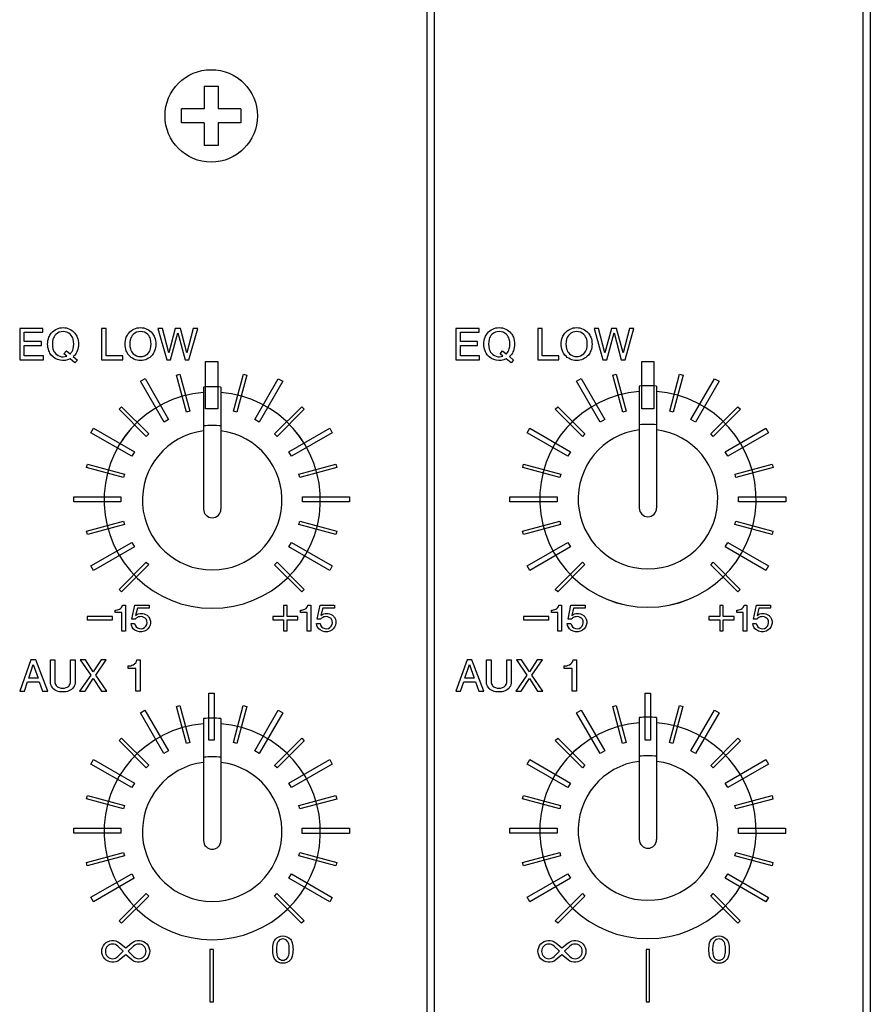
# Model space of a CAD drawing. Extents: x -104 to 286, y -36 to 312.
# Drawn here: x 82 to 130, y 121 to 177 of the extents above; entities that cross this region are included whole.
import ezdxf

# ---------------------------------------------------------------- set-up
doc = ezdxf.new("R2010")
doc.units = 0
doc.layers.add('レイヤー_1', color=160, linetype='CONTINUOUS')

# ---------------------------------------------------------------- blocks, each defined once
blk = doc.blocks.new('AI9-BLK348')
at = {"layer": 'レイヤー_1', "color": 7}
for p, q in [((1.098, -7.533), (1.098, -8.83)), ((1.098, -7.533), (1.896, -7.533)), ((1.896, -7.533), (1.896, -8.83)), ((1.098, -8.83), (-0.197, -8.83)), ((-0.197, -9.628), (-0.197, -8.83)), ((3.193, -8.83), (1.896, -8.83)), ((3.193, -8.83), (3.193, -9.628)), ((1.098, -9.628), (-0.197, -9.628)), ((1.098, -9.628), (1.098, -10.925)), ((3.193, -9.628), (1.896, -9.628)), ((1.896, -9.628), (1.896, -10.925)), ((1.896, -10.925), (1.098, -10.925))]:
    blk.add_line(p, q, dxfattribs=at)
blk.add_open_spline([(4.142, -9.23), (4.142, -7.77), (2.958, -6.586), (1.499, -6.586), (0.038, -6.586), (-1.144, -7.77), (-1.144, -9.23), (-1.144, -10.689), (0.038, -11.872), (1.499, -11.872), (2.958, -11.872), (4.142, -10.689), (4.142, -9.23)], degree=3, knots=[0, 0, 0, 0, 1, 1, 1, 2, 2, 2, 3, 3, 3, 4, 4, 4, 4], dxfattribs=at)
blk = doc.blocks.new('AI9-BLK168')
at = {"layer": 'レイヤー_1', "color": 7}
for points in [[(-5.09, -0.83), (-3.735, -0.83), (-3.735, -0.597), (-4.831, -0.597), (-4.831, -0.006), (-3.851, -0.006), (-3.851, 0.21), (-4.831, 0.21), (-4.831, 0.74), (-3.761, 0.74), (-3.761, 0.964), (-5.09, 0.964)], [(-0.413, -0.83), (0.798, -0.83), (0.798, -0.597), (-0.154, -0.597), (-0.154, 0.964), (-0.413, 0.964)], [(2.809, 0.964), (3.311, -0.83), (3.535, -0.83), (3.949, 0.705), (4.361, -0.83), (4.587, -0.83), (5.09, 0.964), (4.829, 0.964), (4.469, -0.439), (4.093, 0.964), (3.804, 0.964), (3.427, -0.439), (3.07, 0.964)]]:
    blk.add_lwpolyline(points, close=True, dxfattribs=at)
for points, knots in [([(-1.803, 0.455), (-1.835, 0.541), (-1.882, 0.622), (-1.941, 0.693), (-2.106, 0.893), (-2.353, 1.01), (-2.612, 1.01), (-2.873, 1.01), (-3.119, 0.893), (-3.284, 0.693), (-3.342, 0.622), (-3.39, 0.541), (-3.421, 0.455), (-3.515, 0.205), (-3.515, -0.071), (-3.421, -0.321), (-3.39, -0.407), (-3.342, -0.487), (-3.284, -0.559), (-3.021, -0.875), (-2.573, -0.967), (-2.208, -0.777), (-2.208, -0.777), (-1.931, -1.01), (-1.931, -1.01), (-1.931, -1.01), (-1.787, -0.848), (-1.787, -0.848), (-1.787, -0.848), (-2.029, -0.65), (-2.029, -0.65), (-1.998, -0.623), (-1.968, -0.592), (-1.941, -0.559), (-1.882, -0.487), (-1.835, -0.407), (-1.803, -0.321), (-1.709, -0.071), (-1.709, 0.205), (-1.803, 0.455)], [0, 0, 0, 0, 1, 1, 1, 2, 2, 2, 3, 3, 3, 4, 4, 4, 5, 5, 5, 6, 6, 6, 7, 7, 7, 8, 8, 8, 9, 9, 9, 10, 10, 10, 11, 11, 11, 12, 12, 12, 13, 13, 13, 13]), ([(-2.194, 0.615), (-2.117, 0.541), (-2.062, 0.448), (-2.037, 0.346), (-1.99, 0.162), (-1.99, -0.028), (-2.037, -0.212), (-2.062, -0.315), (-2.117, -0.407), (-2.194, -0.481), (-2.2, -0.486), (-2.206, -0.492), (-2.209, -0.495), (-2.209, -0.495), (-2.424, -0.319), (-2.424, -0.319), (-2.424, -0.319), (-2.559, -0.481), (-2.559, -0.481), (-2.559, -0.481), (-2.398, -0.624), (-2.398, -0.624), (-2.659, -0.719), (-2.952, -0.62), (-3.109, -0.389), (-3.144, -0.336), (-3.171, -0.275), (-3.187, -0.212), (-3.235, -0.028), (-3.235, 0.162), (-3.187, 0.346), (-3.162, 0.448), (-3.107, 0.541), (-3.03, 0.615), (-2.797, 0.842), (-2.428, 0.842), (-2.194, 0.615)], [0, 0, 0, 0, 1, 1, 1, 2, 2, 2, 3, 3, 3, 4, 4, 4, 5, 5, 5, 6, 6, 6, 7, 7, 7, 8, 8, 8, 9, 9, 9, 10, 10, 10, 11, 11, 11, 12, 12, 12, 12]), ([(2.622, 0.455), (2.591, 0.541), (2.544, 0.622), (2.483, 0.693), (2.318, 0.893), (2.072, 1.01), (1.811, 1.01), (1.552, 1.01), (1.307, 0.893), (1.142, 0.693), (1.083, 0.622), (1.036, 0.541), (1.004, 0.455), (0.91, 0.205), (0.91, -0.071), (1.004, -0.321), (1.036, -0.407), (1.083, -0.487), (1.142, -0.559), (1.307, -0.76), (1.552, -0.875), (1.811, -0.875), (2.072, -0.875), (2.318, -0.76), (2.483, -0.559), (2.544, -0.487), (2.591, -0.407), (2.622, -0.321), (2.716, -0.071), (2.716, 0.205), (2.622, 0.455)], [0, 0, 0, 0, 1, 1, 1, 2, 2, 2, 3, 3, 3, 4, 4, 4, 5, 5, 5, 6, 6, 6, 7, 7, 7, 8, 8, 8, 9, 9, 9, 10, 10, 10, 10]), ([(2.231, 0.615), (2.308, 0.541), (2.361, 0.448), (2.388, 0.346), (2.434, 0.162), (2.434, -0.028), (2.388, -0.212), (2.361, -0.315), (2.308, -0.407), (2.231, -0.481), (1.998, -0.708), (1.629, -0.708), (1.395, -0.481), (1.318, -0.407), (1.264, -0.315), (1.238, -0.212), (1.191, -0.028), (1.191, 0.162), (1.238, 0.346), (1.264, 0.448), (1.318, 0.541), (1.395, 0.615), (1.629, 0.842), (1.998, 0.842), (2.231, 0.615)], [0, 0, 0, 0, 1, 1, 1, 2, 2, 2, 3, 3, 3, 4, 4, 4, 5, 5, 5, 6, 6, 6, 7, 7, 7, 8, 8, 8, 8])]:
    blk.add_open_spline(points, degree=3, knots=knots, dxfattribs=at)
blk = doc.blocks.new('AI9-BLK167')
at = {"layer": 'レイヤー_1', "color": 7}
blk.add_lwpolyline([(-0.351, 0.085), (-1.794, 0.085), (-1.794, -0.088), (-0.351, -0.088)], close=True, dxfattribs=at)
for points, knots in [([(-0.201, 0.453), (-0.201, 0.453), (-0.201, 0.33), (-0.201, 0.33), (-0.201, 0.33), (0.172, 0.33), (0.172, 0.33), (0.172, 0.33), (0.172, -0.748), (0.172, -0.748), (0.172, -0.748), (0.382, -0.748), (0.382, -0.748), (0.382, -0.748), (0.382, 0.748), (0.382, 0.748), (0.382, 0.748), (0.221, 0.748), (0.221, 0.748), (0.205, 0.644), (0.14, 0.555), (0.046, 0.509), (-0.032, 0.472), (-0.115, 0.453), (-0.201, 0.453)], [0, 0, 0, 0, 1, 1, 1, 2, 2, 2, 3, 3, 3, 4, 4, 4, 5, 5, 5, 6, 6, 6, 7, 7, 7, 8, 8, 8, 8]), ([(0.747, -0.065), (0.747, -0.065), (0.944, -0.065), (0.944, -0.065), (1.081, 0.105), (1.33, 0.136), (1.505, 0.004), (1.53, -0.014), (1.55, -0.038), (1.566, -0.065), (1.642, -0.188), (1.637, -0.344), (1.552, -0.46), (1.468, -0.577), (1.318, -0.633), (1.179, -0.597), (1.038, -0.564), (0.934, -0.449), (0.91, -0.305), (0.91, -0.305), (0.71, -0.305), (0.71, -0.305), (0.716, -0.456), (0.794, -0.594), (0.918, -0.679), (1.079, -0.791), (1.287, -0.816), (1.472, -0.747), (1.625, -0.69), (1.743, -0.566), (1.794, -0.411), (1.845, -0.256), (1.823, -0.086), (1.733, 0.05), (1.703, 0.097), (1.662, 0.138), (1.617, 0.17), (1.416, 0.303), (1.157, 0.3), (0.965, 0.159), (0.965, 0.159), (1.065, 0.577), (1.065, 0.577), (1.065, 0.577), (1.733, 0.577), (1.733, 0.577), (1.733, 0.577), (1.733, 0.748), (1.733, 0.748), (1.733, 0.748), (0.92, 0.748), (0.92, 0.748), (0.92, 0.748), (0.747, -0.065), (0.747, -0.065)], [0, 0, 0, 0, 1, 1, 1, 2, 2, 2, 3, 3, 3, 4, 4, 4, 5, 5, 5, 6, 6, 6, 7, 7, 7, 8, 8, 8, 9, 9, 9, 10, 10, 10, 11, 11, 11, 12, 12, 12, 13, 13, 13, 14, 14, 14, 15, 15, 15, 16, 16, 16, 17, 17, 17, 18, 18, 18, 18])]:
    blk.add_open_spline(points, degree=3, knots=knots, dxfattribs=at)
blk = doc.blocks.new('AI9-BLK166')
at = {"layer": 'レイヤー_1', "color": 7}
blk.add_lwpolyline([(-1.169, -0.721), (-0.975, -0.721), (-0.975, -0.097), (-0.35, -0.097), (-0.35, 0.097), (-0.975, 0.097), (-0.975, 0.721), (-1.169, 0.721), (-1.169, 0.097), (-1.794, 0.097), (-1.794, -0.097), (-1.169, -0.097)], close=True, dxfattribs=at)
for points, knots in [([(-0.199, 0.453), (-0.199, 0.453), (-0.199, 0.33), (-0.199, 0.33), (-0.199, 0.33), (0.172, 0.33), (0.172, 0.33), (0.172, 0.33), (0.172, -0.748), (0.172, -0.748), (0.172, -0.748), (0.382, -0.748), (0.382, -0.748), (0.382, -0.748), (0.382, 0.748), (0.382, 0.748), (0.382, 0.748), (0.221, 0.748), (0.221, 0.748), (0.205, 0.644), (0.14, 0.555), (0.046, 0.509), (-0.03, 0.472), (-0.115, 0.453), (-0.199, 0.453)], [0, 0, 0, 0, 1, 1, 1, 2, 2, 2, 3, 3, 3, 4, 4, 4, 5, 5, 5, 6, 6, 6, 7, 7, 7, 8, 8, 8, 8]), ([(0.747, -0.065), (0.747, -0.065), (0.943, -0.065), (0.943, -0.065), (1.081, 0.105), (1.33, 0.136), (1.507, 0.004), (1.531, -0.014), (1.552, -0.038), (1.568, -0.065), (1.642, -0.188), (1.637, -0.344), (1.552, -0.46), (1.466, -0.577), (1.32, -0.631), (1.181, -0.597), (1.04, -0.564), (0.933, -0.449), (0.912, -0.305), (0.912, -0.305), (0.71, -0.305), (0.71, -0.305), (0.716, -0.456), (0.794, -0.594), (0.918, -0.678), (1.081, -0.791), (1.287, -0.816), (1.472, -0.747), (1.623, -0.69), (1.743, -0.566), (1.794, -0.411), (1.845, -0.256), (1.823, -0.086), (1.735, 0.05), (1.703, 0.097), (1.662, 0.138), (1.615, 0.17), (1.419, 0.303), (1.157, 0.3), (0.965, 0.159), (0.965, 0.159), (1.065, 0.578), (1.065, 0.578), (1.065, 0.578), (1.733, 0.578), (1.733, 0.578), (1.733, 0.578), (1.733, 0.748), (1.733, 0.748), (1.733, 0.748), (0.92, 0.748), (0.92, 0.748), (0.92, 0.748), (0.747, -0.065), (0.747, -0.065)], [0, 0, 0, 0, 1, 1, 1, 2, 2, 2, 3, 3, 3, 4, 4, 4, 5, 5, 5, 6, 6, 6, 7, 7, 7, 8, 8, 8, 9, 9, 9, 10, 10, 10, 11, 11, 11, 12, 12, 12, 13, 13, 13, 14, 14, 14, 15, 15, 15, 16, 16, 16, 17, 17, 17, 18, 18, 18, 18])]:
    blk.add_open_spline(points, degree=3, knots=knots, dxfattribs=at)
blk = doc.blocks.new('AI9-BLK165')
at = {"layer": 'レイヤー_1', "color": 7}
for points in [[(-3.445, -0.897), (-3.176, -0.897), (-2.997, -0.359), (-2.325, -0.359), (-2.135, -0.897), (-1.848, -0.897), (-2.53, 0.897), (-2.808, 0.897)], [(-2.675, 0.636), (-2.394, -0.152), (-2.934, -0.152)], [(0.009, 0.897), (0.612, 0.018), (-0.019, -0.897), (0.288, -0.897), (0.755, -0.177), (1.222, -0.897), (1.526, -0.897), (0.898, 0.018), (1.499, 0.897), (1.204, 0.897), (0.755, 0.206), (0.305, 0.897)]]:
    blk.add_lwpolyline(points, close=True, dxfattribs=at)
for points, knots in [([(-1.695, -0.357), (-1.695, -0.589), (-1.552, -0.795), (-1.336, -0.877), (-1.112, -0.963), (-0.863, -0.963), (-0.635, -0.877), (-0.419, -0.795), (-0.278, -0.589), (-0.278, -0.357), (-0.278, -0.357), (-0.278, 0.897), (-0.278, 0.897), (-0.278, 0.897), (-0.537, 0.897), (-0.537, 0.897), (-0.537, 0.897), (-0.537, -0.341), (-0.537, -0.341), (-0.537, -0.42), (-0.563, -0.498), (-0.61, -0.563), (-0.653, -0.625), (-0.712, -0.669), (-0.782, -0.693), (-0.916, -0.738), (-1.057, -0.738), (-1.193, -0.693), (-1.261, -0.669), (-1.322, -0.625), (-1.365, -0.563), (-1.412, -0.498), (-1.434, -0.42), (-1.434, -0.341), (-1.434, -0.341), (-1.434, 0.897), (-1.434, 0.897), (-1.434, 0.897), (-1.695, 0.897), (-1.695, 0.897), (-1.695, 0.897), (-1.695, -0.357), (-1.695, -0.357)], [0, 0, 0, 0, 1, 1, 1, 2, 2, 2, 3, 3, 3, 4, 4, 4, 5, 5, 5, 6, 6, 6, 7, 7, 7, 8, 8, 8, 9, 9, 9, 10, 10, 10, 11, 11, 11, 12, 12, 12, 13, 13, 13, 14, 14, 14, 14]), ([(2.748, 0.545), (2.748, 0.545), (2.748, 0.396), (2.748, 0.396), (2.748, 0.396), (3.193, 0.396), (3.193, 0.396), (3.193, 0.396), (3.193, -0.897), (3.193, -0.897), (3.193, -0.897), (3.445, -0.897), (3.445, -0.897), (3.445, -0.897), (3.445, 0.897), (3.445, 0.897), (3.445, 0.897), (3.252, 0.897), (3.252, 0.897), (3.235, 0.773), (3.156, 0.666), (3.042, 0.612), (2.95, 0.567), (2.85, 0.545), (2.748, 0.545)], [0, 0, 0, 0, 1, 1, 1, 2, 2, 2, 3, 3, 3, 4, 4, 4, 5, 5, 5, 6, 6, 6, 7, 7, 7, 8, 8, 8, 8])]:
    blk.add_open_spline(points, degree=3, knots=knots, dxfattribs=at)
blk = doc.blocks.new('AI9-BLK164')
at = {"layer": 'レイヤー_1', "color": 7}
for points in [[(0.001, 0.784), (-0.162, 0.784), (-0.319, 0.716), (-0.427, 0.594), (-0.48, 0.534), (-0.517, 0.461), (-0.535, 0.383), (-0.564, 0.259), (-0.58, 0.131), (-0.58, -0.001), (-0.58, -0.128), (-0.564, -0.255), (-0.535, -0.381), (-0.517, -0.46), (-0.48, -0.532), (-0.427, -0.594), (-0.319, -0.713), (-0.162, -0.784), (0.001, -0.784), (0.164, -0.784), (0.319, -0.713), (0.429, -0.594), (0.482, -0.532), (0.519, -0.46), (0.537, -0.381), (0.566, -0.255), (0.58, -0.128), (0.58, -0.001), (0.58, 0.131), (0.566, 0.259), (0.537, 0.383), (0.519, 0.461), (0.482, 0.534), (0.429, 0.594), (0.319, 0.716), (0.164, 0.784), (0.001, 0.784)], [(0.001, 0.608), (0.099, 0.608), (0.193, 0.565), (0.256, 0.489), (0.3, 0.437), (0.327, 0.374), (0.341, 0.311), (0.36, 0.21), (0.37, 0.106), (0.37, -0.001), (0.37, -0.102), (0.36, -0.208), (0.341, -0.311), (0.327, -0.375), (0.3, -0.437), (0.256, -0.487), (0.193, -0.564), (0.099, -0.607), (0.001, -0.607), (-0.099, -0.607), (-0.191, -0.564), (-0.254, -0.487), (-0.297, -0.437), (-0.327, -0.375), (-0.338, -0.311), (-0.358, -0.208), (-0.368, -0.102), (-0.368, -0.001), (-0.368, 0.106), (-0.358, 0.21), (-0.338, 0.311), (-0.327, 0.374), (-0.297, 0.437), (-0.254, 0.489), (-0.191, 0.565), (-0.099, 0.608), (0.001, 0.608)]]:
    blk.add_open_spline(points, degree=3, knots=[0, 0, 0, 0, 1, 1, 1, 2, 2, 2, 3, 3, 3, 4, 4, 4, 5, 5, 5, 6, 6, 6, 7, 7, 7, 8, 8, 8, 9, 9, 9, 10, 10, 10, 11, 11, 11, 12, 12, 12, 12], dxfattribs=at)
blk = doc.blocks.new('AI9-BLK163')
at = {"layer": 'レイヤー_1', "color": 7}
for points, knots in [([(0.347, -0.486), (0.603, -0.692), (0.976, -0.668), (1.201, -0.424), (1.426, -0.185), (1.426, 0.188), (1.201, 0.427), (0.976, 0.669), (0.603, 0.695), (0.347, 0.486), (0.347, 0.486), (-0.002, 0.205), (-0.002, 0.205), (-0.002, 0.205), (-0.35, 0.486), (-0.35, 0.486), (-0.605, 0.695), (-0.978, 0.669), (-1.201, 0.427), (-1.427, 0.188), (-1.427, -0.185), (-1.201, -0.424), (-0.978, -0.668), (-0.605, -0.692), (-0.35, -0.486), (-0.35, -0.486), (-0.002, -0.201), (-0.002, -0.201), (-0.002, -0.201), (0.347, -0.486), (0.347, -0.486)], [0, 0, 0, 0, 1, 1, 1, 2, 2, 2, 3, 3, 3, 4, 4, 4, 5, 5, 5, 6, 6, 6, 7, 7, 7, 8, 8, 8, 9, 9, 9, 10, 10, 10, 10]), ([(-0.454, 0.302), (-0.454, 0.302), (-0.139, 0.002), (-0.139, 0.002), (-0.139, 0.002), (-0.454, -0.3), (-0.454, -0.3), (-0.618, -0.461), (-0.883, -0.458), (-1.045, -0.294), (-1.206, -0.13), (-1.206, 0.133), (-1.045, 0.296), (-0.883, 0.459), (-0.618, 0.463), (-0.454, 0.302)], [0, 0, 0, 0, 1, 1, 1, 2, 2, 2, 3, 3, 3, 4, 4, 4, 5, 5, 5, 5]), ([(0.452, -0.3), (0.452, -0.3), (0.139, 0.002), (0.139, 0.002), (0.139, 0.002), (0.452, 0.302), (0.452, 0.302), (0.619, 0.463), (0.88, 0.459), (1.042, 0.296), (1.203, 0.133), (1.203, -0.13), (1.042, -0.294), (0.88, -0.458), (0.619, -0.461), (0.452, -0.3)], [0, 0, 0, 0, 1, 1, 1, 2, 2, 2, 3, 3, 3, 4, 4, 4, 5, 5, 5, 5])]:
    blk.add_open_spline(points, degree=3, knots=knots, dxfattribs=at)
blk = doc.blocks.new('AI9-BLK158')
at = {"layer": 'レイヤー_1', "color": 7}
for points in [[(-5.09, -0.83), (-3.735, -0.83), (-3.735, -0.597), (-4.829, -0.597), (-4.829, -0.006), (-3.851, -0.006), (-3.851, 0.21), (-4.829, 0.21), (-4.829, 0.74), (-3.763, 0.74), (-3.763, 0.964), (-5.09, 0.964)], [(-0.415, -0.83), (0.798, -0.83), (0.798, -0.597), (-0.152, -0.597), (-0.152, 0.964), (-0.415, 0.964)], [(2.808, 0.964), (3.311, -0.83), (3.537, -0.83), (3.949, 0.705), (4.361, -0.83), (4.585, -0.83), (5.09, 0.964), (4.829, 0.964), (4.469, -0.439), (4.092, 0.964), (3.804, 0.964), (3.427, -0.439), (3.07, 0.964)]]:
    blk.add_lwpolyline(points, close=True, dxfattribs=at)
for points, knots in [([(-1.803, 0.455), (-1.835, 0.541), (-1.882, 0.622), (-1.941, 0.693), (-2.106, 0.893), (-2.353, 1.01), (-2.612, 1.01), (-2.873, 1.01), (-3.119, 0.893), (-3.286, 0.693), (-3.343, 0.622), (-3.39, 0.541), (-3.421, 0.455), (-3.517, 0.205), (-3.517, -0.071), (-3.421, -0.321), (-3.39, -0.407), (-3.343, -0.487), (-3.286, -0.559), (-3.023, -0.875), (-2.573, -0.967), (-2.208, -0.777), (-2.208, -0.777), (-1.931, -1.01), (-1.931, -1.01), (-1.931, -1.01), (-1.787, -0.848), (-1.787, -0.848), (-1.787, -0.848), (-2.029, -0.65), (-2.029, -0.65), (-1.998, -0.623), (-1.968, -0.592), (-1.941, -0.559), (-1.882, -0.487), (-1.835, -0.407), (-1.803, -0.321), (-1.711, -0.071), (-1.711, 0.205), (-1.803, 0.455)], [0, 0, 0, 0, 1, 1, 1, 2, 2, 2, 3, 3, 3, 4, 4, 4, 5, 5, 5, 6, 6, 6, 7, 7, 7, 8, 8, 8, 9, 9, 9, 10, 10, 10, 11, 11, 11, 12, 12, 12, 13, 13, 13, 13]), ([(-2.194, 0.615), (-2.118, 0.541), (-2.062, 0.448), (-2.037, 0.346), (-1.99, 0.162), (-1.99, -0.028), (-2.037, -0.212), (-2.062, -0.315), (-2.118, -0.407), (-2.194, -0.481), (-2.2, -0.486), (-2.204, -0.492), (-2.21, -0.495), (-2.21, -0.495), (-2.426, -0.319), (-2.426, -0.319), (-2.426, -0.319), (-2.559, -0.481), (-2.559, -0.481), (-2.559, -0.481), (-2.398, -0.624), (-2.398, -0.624), (-2.659, -0.719), (-2.952, -0.62), (-3.109, -0.389), (-3.144, -0.336), (-3.172, -0.275), (-3.188, -0.212), (-3.234, -0.028), (-3.234, 0.162), (-3.188, 0.346), (-3.162, 0.448), (-3.109, 0.541), (-3.03, 0.615), (-2.799, 0.842), (-2.428, 0.842), (-2.194, 0.615)], [0, 0, 0, 0, 1, 1, 1, 2, 2, 2, 3, 3, 3, 4, 4, 4, 5, 5, 5, 6, 6, 6, 7, 7, 7, 8, 8, 8, 9, 9, 9, 10, 10, 10, 11, 11, 11, 12, 12, 12, 12]), ([(2.622, 0.455), (2.588, 0.541), (2.542, 0.622), (2.484, 0.693), (2.317, 0.893), (2.072, 1.01), (1.813, 1.01), (1.552, 1.01), (1.307, 0.893), (1.139, 0.693), (1.083, 0.622), (1.036, 0.541), (1.002, 0.455), (0.91, 0.205), (0.91, -0.071), (1.002, -0.321), (1.036, -0.407), (1.083, -0.487), (1.139, -0.559), (1.307, -0.76), (1.552, -0.875), (1.813, -0.875), (2.072, -0.875), (2.317, -0.76), (2.484, -0.559), (2.542, -0.487), (2.588, -0.407), (2.622, -0.321), (2.716, -0.071), (2.716, 0.205), (2.622, 0.455)], [0, 0, 0, 0, 1, 1, 1, 2, 2, 2, 3, 3, 3, 4, 4, 4, 5, 5, 5, 6, 6, 6, 7, 7, 7, 8, 8, 8, 9, 9, 9, 10, 10, 10, 10]), ([(2.231, 0.615), (2.308, 0.541), (2.361, 0.448), (2.386, 0.346), (2.433, 0.162), (2.433, -0.028), (2.386, -0.212), (2.361, -0.315), (2.308, -0.407), (2.231, -0.481), (1.997, -0.708), (1.627, -0.708), (1.395, -0.481), (1.318, -0.407), (1.266, -0.315), (1.236, -0.212), (1.191, -0.028), (1.191, 0.162), (1.236, 0.346), (1.266, 0.448), (1.318, 0.541), (1.395, 0.615), (1.627, 0.842), (1.997, 0.842), (2.231, 0.615)], [0, 0, 0, 0, 1, 1, 1, 2, 2, 2, 3, 3, 3, 4, 4, 4, 5, 5, 5, 6, 6, 6, 7, 7, 7, 8, 8, 8, 8])]:
    blk.add_open_spline(points, degree=3, knots=knots, dxfattribs=at)
blk = doc.blocks.new('AI9-BLK157')
at = {"layer": 'レイヤー_1', "color": 7}
blk.add_lwpolyline([(-0.35, 0.085), (-1.795, 0.085), (-1.795, -0.088), (-0.35, -0.088)], close=True, dxfattribs=at)
for points, knots in [([(-0.2, 0.453), (-0.2, 0.453), (-0.2, 0.33), (-0.2, 0.33), (-0.2, 0.33), (0.171, 0.33), (0.171, 0.33), (0.171, 0.33), (0.171, -0.748), (0.171, -0.748), (0.171, -0.748), (0.381, -0.748), (0.381, -0.748), (0.381, -0.748), (0.381, 0.748), (0.381, 0.748), (0.381, 0.748), (0.22, 0.748), (0.22, 0.748), (0.204, 0.644), (0.14, 0.555), (0.045, 0.509), (-0.031, 0.472), (-0.118, 0.453), (-0.2, 0.453)], [0, 0, 0, 0, 1, 1, 1, 2, 2, 2, 3, 3, 3, 4, 4, 4, 5, 5, 5, 6, 6, 6, 7, 7, 7, 8, 8, 8, 8]), ([(0.748, -0.065), (0.748, -0.065), (0.942, -0.065), (0.942, -0.065), (1.081, 0.105), (1.331, 0.136), (1.506, 0.004), (1.53, -0.014), (1.551, -0.038), (1.567, -0.065), (1.641, -0.188), (1.635, -0.344), (1.551, -0.46), (1.465, -0.577), (1.319, -0.633), (1.18, -0.597), (1.039, -0.564), (0.932, -0.449), (0.911, -0.305), (0.911, -0.305), (0.709, -0.305), (0.709, -0.305), (0.717, -0.456), (0.793, -0.594), (0.917, -0.679), (1.08, -0.791), (1.286, -0.816), (1.471, -0.747), (1.624, -0.69), (1.743, -0.566), (1.795, -0.411), (1.843, -0.256), (1.822, -0.086), (1.733, 0.05), (1.704, 0.097), (1.661, 0.138), (1.616, 0.17), (1.417, 0.303), (1.157, 0.3), (0.964, 0.159), (0.964, 0.159), (1.064, 0.577), (1.064, 0.577), (1.064, 0.577), (1.732, 0.577), (1.732, 0.577), (1.732, 0.577), (1.732, 0.748), (1.732, 0.748), (1.732, 0.748), (0.919, 0.748), (0.919, 0.748), (0.919, 0.748), (0.748, -0.065), (0.748, -0.065)], [0, 0, 0, 0, 1, 1, 1, 2, 2, 2, 3, 3, 3, 4, 4, 4, 5, 5, 5, 6, 6, 6, 7, 7, 7, 8, 8, 8, 9, 9, 9, 10, 10, 10, 11, 11, 11, 12, 12, 12, 13, 13, 13, 14, 14, 14, 15, 15, 15, 16, 16, 16, 17, 17, 17, 18, 18, 18, 18])]:
    blk.add_open_spline(points, degree=3, knots=knots, dxfattribs=at)
blk = doc.blocks.new('AI9-BLK156')
at = {"layer": 'レイヤー_1', "color": 7}
blk.add_lwpolyline([(-1.171, -0.721), (-0.974, -0.721), (-0.974, -0.097), (-0.35, -0.097), (-0.35, 0.097), (-0.974, 0.097), (-0.974, 0.721), (-1.171, 0.721), (-1.171, 0.097), (-1.793, 0.097), (-1.793, -0.097), (-1.171, -0.097)], close=True, dxfattribs=at)
for points, knots in [([(-0.201, 0.453), (-0.201, 0.453), (-0.201, 0.33), (-0.201, 0.33), (-0.201, 0.33), (0.172, 0.33), (0.172, 0.33), (0.172, 0.33), (0.172, -0.748), (0.172, -0.748), (0.172, -0.748), (0.38, -0.748), (0.38, -0.748), (0.38, -0.748), (0.38, 0.748), (0.38, 0.748), (0.38, 0.748), (0.221, 0.748), (0.221, 0.748), (0.205, 0.644), (0.14, 0.555), (0.044, 0.509), (-0.03, 0.472), (-0.117, 0.453), (-0.201, 0.453)], [0, 0, 0, 0, 1, 1, 1, 2, 2, 2, 3, 3, 3, 4, 4, 4, 5, 5, 5, 6, 6, 6, 7, 7, 7, 8, 8, 8, 8]), ([(0.749, -0.065), (0.749, -0.065), (0.943, -0.065), (0.943, -0.065), (1.081, 0.105), (1.33, 0.136), (1.505, 0.004), (1.528, -0.014), (1.55, -0.038), (1.566, -0.065), (1.64, -0.188), (1.637, -0.344), (1.552, -0.46), (1.466, -0.577), (1.318, -0.631), (1.179, -0.597), (1.037, -0.564), (0.932, -0.449), (0.91, -0.305), (0.91, -0.305), (0.71, -0.305), (0.71, -0.305), (0.716, -0.456), (0.794, -0.594), (0.918, -0.678), (1.081, -0.791), (1.287, -0.816), (1.471, -0.747), (1.625, -0.69), (1.745, -0.566), (1.793, -0.411), (1.844, -0.256), (1.821, -0.086), (1.733, 0.05), (1.701, 0.097), (1.662, 0.138), (1.615, 0.17), (1.419, 0.303), (1.157, 0.3), (0.965, 0.159), (0.965, 0.159), (1.065, 0.578), (1.065, 0.578), (1.065, 0.578), (1.733, 0.578), (1.733, 0.578), (1.733, 0.578), (1.733, 0.748), (1.733, 0.748), (1.733, 0.748), (0.918, 0.748), (0.918, 0.748), (0.918, 0.748), (0.749, -0.065), (0.749, -0.065)], [0, 0, 0, 0, 1, 1, 1, 2, 2, 2, 3, 3, 3, 4, 4, 4, 5, 5, 5, 6, 6, 6, 7, 7, 7, 8, 8, 8, 9, 9, 9, 10, 10, 10, 11, 11, 11, 12, 12, 12, 13, 13, 13, 14, 14, 14, 15, 15, 15, 16, 16, 16, 17, 17, 17, 18, 18, 18, 18])]:
    blk.add_open_spline(points, degree=3, knots=knots, dxfattribs=at)
blk = doc.blocks.new('AI9-BLK155')
at = {"layer": 'レイヤー_1', "color": 7}
for points in [[(-3.445, -0.897), (-3.176, -0.897), (-2.995, -0.359), (-2.322, -0.359), (-2.135, -0.897), (-1.846, -0.897), (-2.53, 0.897), (-2.809, 0.897)], [(-2.675, 0.636), (-2.394, -0.152), (-2.934, -0.152)], [(0.011, 0.897), (0.611, 0.018), (-0.017, -0.897), (0.289, -0.897), (0.757, -0.177), (1.222, -0.897), (1.526, -0.897), (0.9, 0.018), (1.501, 0.897), (1.204, 0.897), (0.757, 0.206), (0.305, 0.897)]]:
    blk.add_lwpolyline(points, close=True, dxfattribs=at)
for points, knots in [([(-1.695, -0.357), (-1.695, -0.589), (-1.552, -0.795), (-1.336, -0.877), (-1.11, -0.963), (-0.863, -0.963), (-0.637, -0.877), (-0.419, -0.795), (-0.278, -0.589), (-0.278, -0.357), (-0.278, -0.357), (-0.278, 0.897), (-0.278, 0.897), (-0.278, 0.897), (-0.537, 0.897), (-0.537, 0.897), (-0.537, 0.897), (-0.537, -0.341), (-0.537, -0.341), (-0.537, -0.42), (-0.562, -0.498), (-0.608, -0.563), (-0.649, -0.625), (-0.712, -0.669), (-0.783, -0.693), (-0.914, -0.738), (-1.057, -0.738), (-1.191, -0.693), (-1.261, -0.669), (-1.32, -0.625), (-1.363, -0.563), (-1.411, -0.498), (-1.434, -0.42), (-1.434, -0.341), (-1.434, -0.341), (-1.434, 0.897), (-1.434, 0.897), (-1.434, 0.897), (-1.695, 0.897), (-1.695, 0.897), (-1.695, 0.897), (-1.695, -0.357), (-1.695, -0.357)], [0, 0, 0, 0, 1, 1, 1, 2, 2, 2, 3, 3, 3, 4, 4, 4, 5, 5, 5, 6, 6, 6, 7, 7, 7, 8, 8, 8, 9, 9, 9, 10, 10, 10, 11, 11, 11, 12, 12, 12, 13, 13, 13, 14, 14, 14, 14]), ([(2.75, 0.545), (2.75, 0.545), (2.75, 0.396), (2.75, 0.396), (2.75, 0.396), (3.195, 0.396), (3.195, 0.396), (3.195, 0.396), (3.195, -0.897), (3.195, -0.897), (3.195, -0.897), (3.445, -0.897), (3.445, -0.897), (3.445, -0.897), (3.445, 0.897), (3.445, 0.897), (3.445, 0.897), (3.254, 0.897), (3.254, 0.897), (3.234, 0.773), (3.156, 0.666), (3.044, 0.612), (2.952, 0.567), (2.85, 0.545), (2.75, 0.545)], [0, 0, 0, 0, 1, 1, 1, 2, 2, 2, 3, 3, 3, 4, 4, 4, 5, 5, 5, 6, 6, 6, 7, 7, 7, 8, 8, 8, 8])]:
    blk.add_open_spline(points, degree=3, knots=knots, dxfattribs=at)
blk = doc.blocks.new('AI9-BLK154')
at = {"layer": 'レイヤー_1', "color": 7}
for points in [[(0, 0.784), (-0.163, 0.784), (-0.32, 0.716), (-0.428, 0.594), (-0.481, 0.534), (-0.518, 0.461), (-0.538, 0.383), (-0.566, 0.259), (-0.581, 0.131), (-0.581, -0.001), (-0.581, -0.128), (-0.566, -0.255), (-0.538, -0.381), (-0.518, -0.46), (-0.481, -0.532), (-0.428, -0.594), (-0.32, -0.713), (-0.163, -0.784), (0, -0.784), (0.163, -0.784), (0.32, -0.713), (0.428, -0.594), (0.481, -0.532), (0.518, -0.46), (0.537, -0.381), (0.567, -0.255), (0.581, -0.128), (0.581, -0.001), (0.581, 0.131), (0.567, 0.259), (0.537, 0.383), (0.518, 0.461), (0.481, 0.534), (0.428, 0.594), (0.32, 0.716), (0.163, 0.784), (0, 0.784)], [(0, 0.608), (0.098, 0.608), (0.192, 0.565), (0.255, 0.489), (0.298, 0.437), (0.327, 0.374), (0.339, 0.311), (0.359, 0.21), (0.369, 0.106), (0.369, -0.001), (0.369, -0.102), (0.359, -0.208), (0.339, -0.311), (0.327, -0.375), (0.298, -0.437), (0.255, -0.487), (0.192, -0.564), (0.098, -0.607), (0, -0.607), (-0.098, -0.607), (-0.193, -0.564), (-0.255, -0.487), (-0.298, -0.437), (-0.326, -0.375), (-0.34, -0.311), (-0.36, -0.208), (-0.369, -0.102), (-0.369, -0.001), (-0.369, 0.106), (-0.36, 0.21), (-0.34, 0.311), (-0.326, 0.374), (-0.298, 0.437), (-0.255, 0.489), (-0.193, 0.565), (-0.098, 0.608), (0, 0.608)]]:
    blk.add_open_spline(points, degree=3, knots=[0, 0, 0, 0, 1, 1, 1, 2, 2, 2, 3, 3, 3, 4, 4, 4, 5, 5, 5, 6, 6, 6, 7, 7, 7, 8, 8, 8, 9, 9, 9, 10, 10, 10, 11, 11, 11, 12, 12, 12, 12], dxfattribs=at)
blk = doc.blocks.new('AI9-BLK153')
at = {"layer": 'レイヤー_1', "color": 7}
for points, knots in [([(0.35, -0.486), (0.605, -0.692), (0.978, -0.668), (1.202, -0.424), (1.427, -0.185), (1.427, 0.188), (1.202, 0.427), (0.978, 0.669), (0.605, 0.695), (0.35, 0.486), (0.35, 0.486), (-0.002, 0.205), (-0.002, 0.205), (-0.002, 0.205), (-0.349, 0.486), (-0.349, 0.486), (-0.603, 0.695), (-0.978, 0.669), (-1.202, 0.427), (-1.427, 0.188), (-1.427, -0.185), (-1.202, -0.424), (-0.978, -0.668), (-0.603, -0.692), (-0.349, -0.486), (-0.349, -0.486), (-0.002, -0.201), (-0.002, -0.201), (-0.002, -0.201), (0.35, -0.486), (0.35, -0.486)], [0, 0, 0, 0, 1, 1, 1, 2, 2, 2, 3, 3, 3, 4, 4, 4, 5, 5, 5, 6, 6, 6, 7, 7, 7, 8, 8, 8, 9, 9, 9, 10, 10, 10, 10]), ([(-0.451, 0.302), (-0.451, 0.302), (-0.139, 0.002), (-0.139, 0.002), (-0.139, 0.002), (-0.451, -0.3), (-0.451, -0.3), (-0.618, -0.461), (-0.882, -0.458), (-1.042, -0.294), (-1.203, -0.13), (-1.203, 0.133), (-1.042, 0.296), (-0.882, 0.459), (-0.618, 0.463), (-0.451, 0.302)], [0, 0, 0, 0, 1, 1, 1, 2, 2, 2, 3, 3, 3, 4, 4, 4, 5, 5, 5, 5]), ([(0.453, -0.3), (0.453, -0.3), (0.14, 0.002), (0.14, 0.002), (0.14, 0.002), (0.453, 0.302), (0.453, 0.302), (0.619, 0.463), (0.882, 0.459), (1.042, 0.296), (1.204, 0.133), (1.204, -0.13), (1.042, -0.294), (0.882, -0.458), (0.619, -0.461), (0.453, -0.3)], [0, 0, 0, 0, 1, 1, 1, 2, 2, 2, 3, 3, 3, 4, 4, 4, 5, 5, 5, 5])]:
    blk.add_open_spline(points, degree=3, knots=knots, dxfattribs=at)
blk = doc.blocks.new('AI9-BLK35')
at = {"layer": 'レイヤー_1', "color": 7}
for p, q in [((-0.5, 6.314), (-0.5, -0.659)), ((0.498, 6.314), (0.498, -0.659))]:
    blk.add_line(p, q, dxfattribs=at)
for points in [[(0.498, 6.314), (0.166, 6.339), (-0.168, 6.339), (-0.5, 6.314)], [(0.498, 4.096), (0.166, 4.135), (-0.168, 4.135), (-0.5, 4.096)]]:
    blk.add_open_spline(points, degree=3, dxfattribs=at)
for points, knots in [([(-0.5, 6.014), (-3.806, 5.746), (-6.313, 2.916), (-6.177, -0.399), (-6.044, -3.714), (-3.319, -6.333), (-0.001, -6.333), (3.319, -6.333), (6.044, -3.714), (6.177, -0.399), (6.311, 2.916), (3.806, 5.746), (0.498, 6.014)], [0, 0, 0, 0, 1, 1, 1, 2, 2, 2, 3, 3, 3, 4, 4, 4, 4]), ([(-0.5, 3.807), (-2.589, 3.544), (-4.114, 1.703), (-3.982, -0.399), (-3.851, -2.502), (-2.107, -4.139), (-0.001, -4.139), (2.106, -4.139), (3.849, -2.502), (3.981, -0.399), (4.112, 1.703), (2.589, 3.544), (0.498, 3.807)], [0, 0, 0, 0, 1, 1, 1, 2, 2, 2, 3, 3, 3, 4, 4, 4, 4]), ([(-0.5, -0.659), (-0.5, -0.936), (-0.276, -1.158), (-0.001, -1.158), (0.276, -1.158), (0.498, -0.936), (0.498, -0.659)], [0, 0, 0, 0, 1, 1, 1, 2, 2, 2, 2])]:
    blk.add_open_spline(points, degree=3, knots=knots, dxfattribs=at)
blk = doc.blocks.new('AI9-BLK34')
at = {"layer": 'レイヤー_1', "color": 7}
for p, q in [((-0.5, 6.313), (-0.5, -0.661)), ((0.498, 6.313), (0.498, -0.661))]:
    blk.add_line(p, q, dxfattribs=at)
for points in [[(0.498, 6.313), (0.166, 6.339), (-0.168, 6.339), (-0.5, 6.313)], [(0.498, 4.096), (0.166, 4.135), (-0.168, 4.135), (-0.5, 4.096)]]:
    blk.add_open_spline(points, degree=3, dxfattribs=at)
for points, knots in [([(-0.5, 6.013), (-3.806, 5.745), (-6.313, 2.915), (-6.177, -0.4), (-6.044, -3.716), (-3.319, -6.332), (-0.001, -6.332), (3.319, -6.332), (6.044, -3.716), (6.177, -0.4), (6.311, 2.915), (3.806, 5.745), (0.498, 6.013)], [0, 0, 0, 0, 1, 1, 1, 2, 2, 2, 3, 3, 3, 4, 4, 4, 4]), ([(-0.5, 3.807), (-2.589, 3.544), (-4.114, 1.701), (-3.982, -0.4), (-3.851, -2.503), (-2.107, -4.14), (-0.001, -4.14), (2.106, -4.14), (3.849, -2.503), (3.981, -0.4), (4.112, 1.701), (2.589, 3.544), (0.498, 3.807)], [0, 0, 0, 0, 1, 1, 1, 2, 2, 2, 3, 3, 3, 4, 4, 4, 4]), ([(-0.5, -0.661), (-0.5, -0.936), (-0.276, -1.159), (-0.001, -1.159), (0.276, -1.159), (0.498, -0.936), (0.498, -0.661)], [0, 0, 0, 0, 1, 1, 1, 2, 2, 2, 2])]:
    blk.add_open_spline(points, degree=3, knots=knots, dxfattribs=at)
blk = doc.blocks.new('AI9-BLK30')
at = {"layer": 'レイヤー_1', "color": 7}
for p, q in [((-0.499, 6.314), (-0.499, -0.66)), ((0.499, 6.314), (0.499, -0.66))]:
    blk.add_line(p, q, dxfattribs=at)
for points in [[(0.499, 6.314), (0.167, 6.339), (-0.167, 6.339), (-0.499, 6.314)], [(0.499, 4.097), (0.167, 4.136), (-0.167, 4.136), (-0.499, 4.097)]]:
    blk.add_open_spline(points, degree=3, dxfattribs=at)
for points, knots in [([(-0.499, 6.014), (-3.806, 5.746), (-6.312, 2.917), (-6.178, -0.399), (-6.045, -3.714), (-3.318, -6.333), (0, -6.333), (3.316, -6.333), (6.043, -3.714), (6.178, -0.399), (6.312, 2.917), (3.807, 5.746), (0.499, 6.014)], [0, 0, 0, 0, 1, 1, 1, 2, 2, 2, 3, 3, 3, 4, 4, 4, 4]), ([(-0.499, 3.808), (-2.588, 3.545), (-4.113, 1.703), (-3.981, -0.399), (-3.85, -2.502), (-2.107, -4.139), (0, -4.139), (2.106, -4.139), (3.848, -2.502), (3.981, -0.399), (4.113, 1.703), (2.588, 3.545), (0.499, 3.808)], [0, 0, 0, 0, 1, 1, 1, 2, 2, 2, 3, 3, 3, 4, 4, 4, 4]), ([(-0.499, -0.66), (-0.499, -0.934), (-0.275, -1.158), (0, -1.158), (0.275, -1.158), (0.499, -0.934), (0.499, -0.66)], [0, 0, 0, 0, 1, 1, 1, 2, 2, 2, 2])]:
    blk.add_open_spline(points, degree=3, knots=knots, dxfattribs=at)
blk = doc.blocks.new('AI9-BLK29')
at = {"layer": 'レイヤー_1', "color": 7}
for p, q in [((-0.499, 6.313), (-0.499, -0.66)), ((0.499, 6.313), (0.499, -0.66))]:
    blk.add_line(p, q, dxfattribs=at)
for points in [[(0.499, 6.313), (0.167, 6.339), (-0.167, 6.339), (-0.499, 6.313)], [(0.499, 4.096), (0.167, 4.135), (-0.167, 4.135), (-0.499, 4.096)]]:
    blk.add_open_spline(points, degree=3, dxfattribs=at)
for points, knots in [([(-0.499, 6.013), (-3.806, 5.747), (-6.312, 2.915), (-6.178, -0.399), (-6.045, -3.715), (-3.318, -6.332), (0, -6.332), (3.316, -6.332), (6.043, -3.715), (6.178, -0.399), (6.312, 2.915), (3.807, 5.747), (0.499, 6.013)], [0, 0, 0, 0, 1, 1, 1, 2, 2, 2, 3, 3, 3, 4, 4, 4, 4]), ([(-0.499, 3.807), (-2.588, 3.544), (-4.113, 1.702), (-3.981, -0.399), (-3.85, -2.501), (-2.107, -4.139), (0, -4.139), (2.106, -4.139), (3.848, -2.501), (3.981, -0.399), (4.113, 1.702), (2.588, 3.544), (0.499, 3.807)], [0, 0, 0, 0, 1, 1, 1, 2, 2, 2, 3, 3, 3, 4, 4, 4, 4]), ([(-0.499, -0.66), (-0.499, -0.935), (-0.275, -1.159), (0, -1.159), (0.275, -1.159), (0.499, -0.935), (0.499, -0.66)], [0, 0, 0, 0, 1, 1, 1, 2, 2, 2, 2])]:
    blk.add_open_spline(points, degree=3, knots=knots, dxfattribs=at)
blk = doc.blocks.new('AI9-BLK22')
at = {"layer": 'レイヤー_1', "color": 7}
for p, q in [((-75.467, 51.81), (-75.467, 50.513)), ((-75.467, 51.81), (-74.668, 51.81)), ((-74.668, 51.81), (-74.668, 50.513)), ((-75.467, 50.513), (-76.761, 50.513)), ((-76.761, 49.715), (-76.761, 50.513)), ((-73.372, 50.513), (-74.668, 50.513)), ((-73.372, 50.513), (-73.372, 49.715)), ((-75.467, 49.715), (-76.761, 49.715)), ((-75.467, 49.715), (-75.467, 48.418)), ((-73.372, 49.715), (-74.668, 49.715)), ((-74.668, 49.715), (-74.668, 48.418)), ((-74.668, 48.418), (-75.467, 48.418))]:
    blk.add_line(p, q, dxfattribs=at)
blk.add_open_spline([(-72.422, 50.114), (-72.422, 51.573), (-73.606, 52.757), (-75.064, 52.757), (-76.525, 52.757), (-77.707, 51.573), (-77.707, 50.114), (-77.707, 48.655), (-76.525, 47.471), (-75.064, 47.471), (-73.606, 47.471), (-72.422, 48.655), (-72.422, 50.114)], degree=3, knots=[0, 0, 0, 0, 1, 1, 1, 2, 2, 2, 3, 3, 3, 4, 4, 4, 4], dxfattribs=at)
blk = doc.blocks.new('AI9-BLK1')
at = {"layer": 'レイヤー_1', "color": 7}
for points in [[(14.206, -145.57), (13.809, -145.57), (13.809, 97.768), (14.206, 97.768)], [(39.14, -145.57), (38.741, -145.57), (38.741, 97.768), (39.14, 97.768)], [(1.144, 19.86), (1.841, 19.86), (1.841, 17.168), (1.144, 17.168)], [(26.076, 19.86), (26.775, 19.86), (26.775, 17.168), (26.076, 17.168)], [(-1.23, 16.404), (-2.577, 18.735), (-2.317, 18.885), (-0.971, 16.553)], [(0.248, 17.02), (0.054, 16.969), (-0.513, 19.088), (-0.321, 19.14)], [(2.932, 16.968), (2.738, 17.019), (3.307, 19.139), (3.5, 19.087)], [(3.957, 16.551), (5.302, 18.884), (5.563, 18.733), (4.214, 16.403)], [(23.702, 16.404), (22.356, 18.735), (22.614, 18.885), (23.961, 16.553)], [(25.179, 17.02), (24.986, 16.969), (24.419, 19.088), (24.611, 19.14)], [(27.864, 16.968), (27.672, 17.019), (28.241, 19.139), (28.434, 19.087)], [(28.889, 16.551), (30.236, 18.884), (30.495, 18.733), (29.149, 16.403)], [(-2.103, 15.724), (-2.245, 15.583), (-3.796, 17.134), (-3.654, 17.274)], [(5.229, 15.581), (5.088, 15.722), (6.639, 17.273), (6.781, 17.133)], [(22.829, 15.724), (22.687, 15.583), (21.136, 17.134), (21.278, 17.274)], [(30.164, 15.581), (30.022, 15.722), (31.573, 17.273), (31.714, 17.133)], [(-3.075, 14.451), (-5.406, 15.797), (-5.256, 16.055), (-2.924, 14.709)], [(5.909, 14.707), (8.241, 16.053), (8.39, 15.795), (6.058, 14.448)], [(21.859, 14.451), (19.526, 15.797), (19.677, 16.055), (22.008, 14.709)], [(30.841, 14.707), (33.173, 16.053), (33.322, 15.795), (30.992, 14.448)], [(-3.492, 13.425), (-3.543, 13.233), (-5.661, 13.8), (-5.612, 13.994)], [(6.527, 13.23), (6.474, 13.423), (8.595, 13.991), (8.646, 13.798)], [(21.443, 13.425), (21.391, 13.233), (19.271, 13.8), (19.322, 13.994)], [(31.459, 13.23), (31.408, 13.423), (33.526, 13.991), (33.579, 13.798)], [(-3.694, 11.838), (-6.389, 11.838), (-6.389, 12.137), (-3.694, 12.137)], [(6.678, 12.134), (9.37, 12.134), (9.37, 11.836), (6.678, 11.836)], [(21.238, 11.838), (18.545, 11.838), (18.545, 12.137), (21.238, 12.137)], [(31.612, 12.134), (34.304, 12.134), (34.304, 11.836), (31.612, 11.836)], [(-3.544, 10.741), (-3.492, 10.548), (-5.612, 9.98), (-5.663, 10.173)], [(6.474, 10.546), (6.525, 10.739), (8.646, 10.171), (8.595, 9.978)], [(21.387, 10.741), (21.441, 10.548), (19.322, 9.98), (19.269, 10.173)], [(31.406, 10.546), (31.459, 10.739), (33.578, 10.171), (33.526, 9.978)], [(-2.926, 9.264), (-5.258, 7.918), (-5.408, 8.176), (-3.075, 9.523)], [(6.056, 9.52), (8.388, 8.174), (8.239, 7.916), (5.907, 9.261)], [(22.006, 9.264), (19.676, 7.918), (19.526, 8.176), (21.856, 9.523)], [(30.99, 9.52), (33.322, 8.174), (33.173, 7.916), (30.841, 9.261)], [(-2.247, 8.39), (-2.105, 8.25), (-3.656, 6.698), (-3.8, 6.838)], [(5.086, 8.248), (5.229, 8.388), (6.781, 6.837), (6.639, 6.698)], [(22.687, 8.39), (22.827, 8.25), (21.276, 6.698), (21.134, 6.838)], [(30.02, 8.248), (30.162, 8.388), (31.71, 6.837), (31.571, 6.698)], [(1.338, 0.911), (1.639, 0.911), (1.639, -1.781), (1.338, -1.781)], [(26.272, 0.911), (26.571, 0.911), (26.571, -1.781), (26.272, -1.781)], [(0.247, -1.926), (0.052, -1.979), (-0.515, 0.139), (-0.323, 0.193)], [(2.929, -1.979), (2.736, -1.928), (3.303, 0.193), (3.496, 0.139)], [(25.179, -1.926), (24.984, -1.979), (24.417, 0.139), (24.609, 0.193)], [(27.862, -1.979), (27.668, -1.928), (28.237, 0.193), (28.43, 0.139)], [(-1.234, -2.545), (-2.579, -0.213), (-2.319, -0.062), (-0.972, -2.395)], [(3.953, -2.396), (5.3, -0.065), (5.559, -0.213), (4.213, -2.546)], [(23.7, -2.545), (22.354, -0.213), (22.613, -0.062), (23.96, -2.395)], [(28.888, -2.396), (30.232, -0.065), (30.493, -0.213), (29.146, -2.546)], [(-2.105, -3.224), (-2.247, -3.364), (-3.798, -1.813), (-3.656, -1.672)], [(5.229, -3.367), (5.086, -3.226), (6.639, -1.674), (6.778, -1.816)], [(22.827, -3.224), (22.683, -3.364), (21.134, -1.813), (21.274, -1.672)], [(30.159, -3.367), (30.02, -3.226), (31.571, -1.674), (31.713, -1.816)], [(-3.075, -4.498), (-5.408, -3.151), (-5.258, -2.891), (-2.926, -4.239)], [(5.907, -4.241), (8.241, -2.894), (8.388, -3.154), (6.056, -4.5)], [(21.856, -4.498), (19.524, -3.151), (19.674, -2.891), (22.006, -4.239)], [(30.839, -4.241), (33.171, -2.894), (33.32, -3.154), (30.988, -4.5)], [(-3.494, -5.523), (-3.546, -5.716), (-5.665, -5.148), (-5.612, -4.953)], [(6.525, -5.717), (6.474, -5.525), (8.592, -4.958), (8.644, -5.15)], [(21.439, -5.523), (21.387, -5.716), (19.269, -5.148), (19.32, -4.953)], [(31.457, -5.717), (31.404, -5.525), (33.524, -4.958), (33.576, -5.15)], [(-3.696, -7.111), (-6.391, -7.111), (-6.389, -6.811), (-3.696, -6.811)], [(6.675, -6.815), (9.37, -6.815), (9.366, -7.113), (6.675, -7.113)], [(21.236, -7.111), (18.543, -7.111), (18.543, -6.811), (21.236, -6.811)], [(31.608, -6.815), (34.3, -6.815), (34.3, -7.113), (31.608, -7.113)], [(-3.546, -8.207), (-3.495, -8.401), (-5.614, -8.967), (-5.665, -8.776)], [(6.472, -8.404), (6.525, -8.21), (8.644, -8.779), (8.591, -8.971)], [(21.387, -8.207), (21.439, -8.401), (19.32, -8.967), (19.267, -8.776)], [(31.406, -8.404), (31.457, -8.21), (33.576, -8.779), (33.524, -8.971)], [(-2.928, -9.683), (-5.261, -11.03), (-5.408, -10.771), (-3.079, -9.426)], [(6.054, -9.426), (8.386, -10.773), (8.239, -11.032), (5.907, -9.685)], [(22.004, -9.683), (19.674, -11.03), (19.522, -10.771), (21.856, -9.426)], [(30.988, -9.426), (33.319, -10.773), (33.169, -11.032), (30.837, -9.685)], [(-2.251, -10.557), (-2.107, -10.698), (-3.66, -12.251), (-3.802, -12.11)], [(5.084, -10.7), (5.225, -10.559), (6.777, -12.11), (6.635, -12.253)], [(22.683, -10.557), (22.822, -10.698), (21.274, -12.251), (21.13, -12.11)], [(30.018, -10.7), (30.159, -10.559), (31.71, -12.11), (31.569, -12.253)], [(1.393, -16.739), (1.591, -16.739), (1.591, -13.747), (1.393, -13.747)], [(26.323, -16.739), (26.524, -16.739), (26.524, -13.747), (26.323, -13.747)]]:
    blk.add_lwpolyline(points, close=True, dxfattribs=at)
for points in [[(1.026, 18.101), (-2.28, 17.834), (-4.787, 15.004), (-4.652, 11.689), (-4.518, 8.374), (-1.793, 5.755), (1.525, 5.755), (4.845, 5.755), (7.57, 8.374), (7.703, 11.689), (7.837, 15.004), (5.332, 17.834), (2.024, 18.101)], [(25.931, 18.16), (22.623, 17.892), (20.117, 15.063), (20.251, 11.747), (20.384, 8.432), (23.111, 5.814), (26.429, 5.814), (29.745, 5.814), (32.472, 8.432), (32.608, 11.747), (32.741, 15.063), (30.236, 17.892), (26.928, 18.16)], [(1.026, -0.848), (-2.28, -1.115), (-4.787, -3.946), (-4.652, -7.261), (-4.518, -10.577), (-1.793, -13.193), (1.525, -13.193), (4.845, -13.193), (7.57, -10.577), (7.703, -7.261), (7.837, -3.946), (5.332, -1.115), (2.024, -0.848)], [(25.931, -0.79), (22.623, -1.056), (20.117, -3.888), (20.251, -7.201), (20.384, -10.518), (23.111, -13.135), (26.429, -13.135), (29.745, -13.135), (32.472, -10.518), (32.608, -7.201), (32.741, -3.888), (30.236, -1.056), (26.928, -0.79)]]:
    blk.add_open_spline(points, degree=3, knots=[0, 0, 0, 0, 1, 1, 1, 2, 2, 2, 3, 3, 3, 4, 4, 4, 4], dxfattribs=at)
for name, p in [('AI9-BLK348', (-0.029, 43.138)), ('AI9-BLK22', (76.534, -16.205)), ('AI9-BLK168', (-4.39, 20.795)), ('AI9-BLK158', (20.542, 20.795)), ('AI9-BLK35', (1.526, 12.088)), ('AI9-BLK30', (26.429, 12.146)), ('AI9-BLK167', (-3.82, 5.192)), ('AI9-BLK166', (6.776, 5.192)), ('AI9-BLK157', (21.113, 5.192)), ('AI9-BLK156', (31.708, 5.192)), ('AI9-BLK165', (-6.033, 1.911)), ('AI9-BLK155', (18.899, 1.911)), ('AI9-BLK34', (1.526, -6.861)), ('AI9-BLK29', (26.429, -6.803)), ('AI9-BLK163', (-3.419, -13.861)), ('AI9-BLK164', (5.562, -13.76)), ('AI9-BLK153', (21.513, -13.861)), ('AI9-BLK154', (30.495, -13.76))]:
    blk.add_blockref(name, p, dxfattribs=at)

msp = doc.modelspace()

# ---------------------------------------------------------------- block references
at = {"layer": 'レイヤー_1', "color": 7}
msp.add_blockref('AI9-BLK1', (91.055166, 138.044718), dxfattribs=at)

doc.saveas('drawing.dxf')
